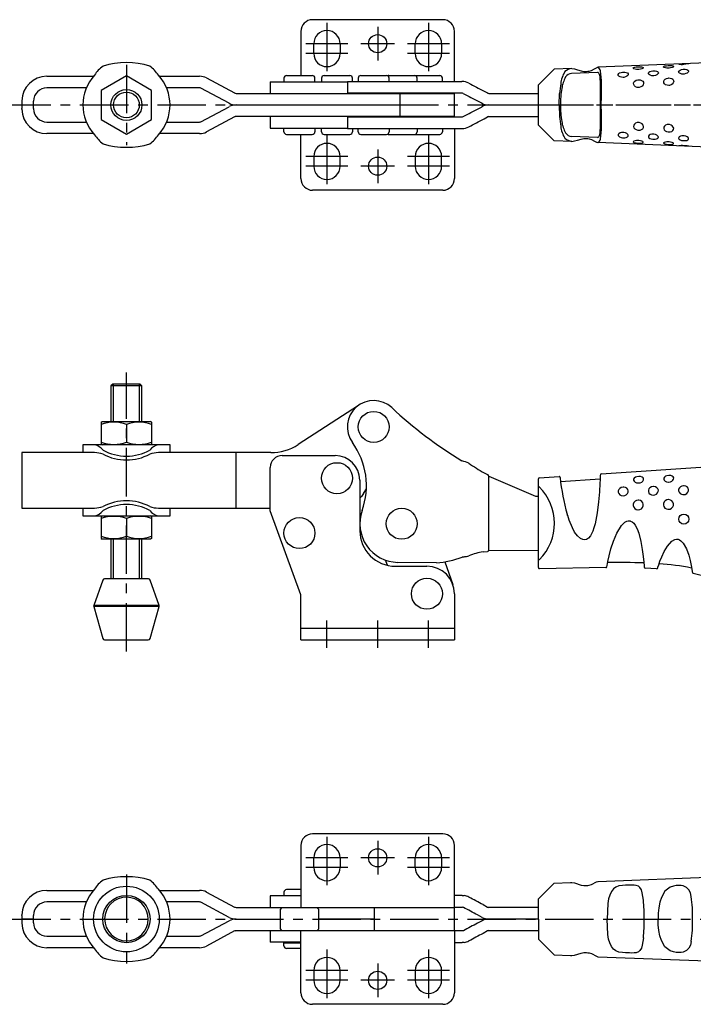
# Model space of a CAD drawing. Units: millimetres. Extents: x 1 to 427, y 0 to 304.
# Drawn here: x 143 to 317, y 50 to 304 of the extents above; entities that cross this region are included whole.
import ezdxf

# ---------------------------------------------------------------- set-up
doc = ezdxf.new("R2010")
doc.units = ezdxf.units.MM
doc.header["$LTSCALE"] = 10
doc.linetypes.add('CENTER', pattern=[2, 1.25, -0.25, 0.25, -0.25])
doc.layers.add('1', color=1, linetype='CENTER')
doc.layers.add('3', color=3, linetype='Continuous')

msp = doc.modelspace()

# ---------------------------------------------------------------- linework, layer by layer
for p, q in [((252.62, 304.04), (219, 304.04)), ((216.02, 301.04), (216.02, 289.64)), ((255.62, 288.13), (255.62, 301.04)), ((219.32, 295.34), (219.32, 297.84)), ((226.12, 297.84), (226.12, 295.34)), ((245.52, 295.34), (245.52, 297.84)), ((252.32, 297.84), (252.32, 295.34)), ((339.25, 293.64), (292.59, 291.76)), ((212.32, 289.64), (218.92, 289.64)), ((222.02, 289.64), (228.62, 289.64)), ((231.49, 289.64), (238.09, 289.64)), ((238.71, 289.64), (245.31, 289.64)), ((245.31, 289.64), (251.81, 289.64)), ((281.33, 291.28), (277.27, 287.24)), ((285.92, 291.46), (281.33, 291.28)), ((292.51, 290.46), (285.79, 290.18)), ((150.5, 289.44), (162.53, 289.44)), ((171, 289.55), (164.5, 285.79)), ((177.5, 285.79), (171, 289.55)), ((179.48, 289.44), (189.88, 289.44)), ((191.63, 289), (198.92, 285.13)), ((208.12, 288.04), (208.12, 285.04)), ((208.12, 288.04), (227.99, 288.04)), ((211.62, 288.94), (211.62, 288.04)), ((219.62, 288.04), (219.62, 288.94)), ((221.32, 288.94), (221.32, 288.04)), ((227.99, 288.13), (227.99, 285.04)), ((227.99, 288.13), (257.56, 288.13)), ((229.32, 288.13), (229.32, 288.94)), ((230.79, 288.94), (230.79, 288.13)), ((238.79, 288.13), (238.79, 288.94)), ((246.01, 288.13), (246.01, 288.94)), ((252.51, 288.13), (252.51, 288.94)), ((257.61, 288.13), (257.56, 288.13)), ((277.27, 276.84), (277.27, 287.24)), ((160.65, 286.44), (150.5, 286.44)), ((164.5, 285.79), (164.5, 278.29)), ((177.5, 278.29), (177.5, 285.79)), ((189.88, 286.44), (181.36, 286.44)), ((197.52, 282.48), (190.23, 286.36)), ((199.27, 285.04), (255.62, 285.04)), ((227.99, 285.13), (257.56, 285.13)), ((232.29, 285.04), (232.29, 285.13)), ((237.29, 285.13), (237.29, 285.04)), ((239.51, 285.04), (239.51, 285.13)), ((241.59, 279.04), (241.59, 285.04)), ((244.51, 285.13), (244.51, 285.04)), ((246.01, 285.04), (246.01, 285.13)), ((251.01, 285.13), (251.01, 285.04)), ((255.62, 278.96), (255.62, 285.13)), ((263.29, 285.58), (264.14, 285.13)), ((264.48, 285.04), (277.27, 285.04)), ((282.61, 282.04), (282.74, 285)), ((144.01, 283.11), (144, 282.94)), ((144, 282.94), (144, 282.07)), ((144, 282.07), (147, 282.07)), ((144, 282.02), (144, 281.14)), ((147, 282.02), (144, 282.02)), ((147, 282.94), (147, 283.03)), ((147, 282.07), (147, 282.94)), ((147, 281.14), (147, 282.02)), ((199.27, 282.04), (241.59, 282.04)), ((261.88, 282.93), (262.73, 282.48)), ((264.48, 282.04), (277.27, 282.04)), ((282.61, 282.04), (282.74, 279.08)), ((144.01, 280.98), (144, 281.14)), ((147, 281.14), (147, 281.05)), ((190.23, 277.73), (197.52, 281.6)), ((261.88, 281.15), (262.73, 281.6)), ((150.5, 277.64), (160.65, 277.64)), ((164.5, 278.29), (171, 274.54)), ((171, 274.54), (177.5, 278.29)), ((181.36, 277.64), (189.88, 277.64)), ((198.92, 278.96), (191.63, 275.08)), ((255.62, 279.04), (199.27, 279.04)), ((208.12, 279.04), (208.12, 276.04)), ((227.99, 279.04), (227.99, 275.96)), ((227.99, 278.96), (257.56, 278.96)), ((232.29, 279.04), (232.29, 278.96)), ((237.29, 278.96), (237.29, 279.04)), ((239.51, 279.04), (239.51, 278.96)), ((244.51, 278.96), (244.51, 279.04)), ((246.01, 279.04), (246.01, 278.96)), ((251.01, 278.96), (251.01, 279.04)), ((263.29, 278.5), (264.14, 278.96)), ((264.48, 279.04), (277.27, 279.04)), ((162.53, 274.64), (150.5, 274.64)), ((189.88, 274.64), (179.48, 274.64)), ((208.12, 276.04), (227.99, 276.04)), ((211.62, 275.14), (211.62, 276.04)), ((212.32, 274.44), (218.92, 274.44)), ((219.62, 276.04), (219.62, 275.14)), ((221.32, 275.14), (221.32, 276.04)), ((222.02, 274.44), (228.62, 274.44)), ((227.99, 275.96), (257.56, 275.96)), ((229.32, 275.96), (229.32, 275.14)), ((230.79, 275.14), (230.79, 275.96)), ((231.49, 274.44), (238.09, 274.44)), ((238.71, 274.44), (245.31, 274.44)), ((238.79, 275.96), (238.79, 275.14)), ((245.31, 274.44), (251.81, 274.44)), ((246.01, 275.96), (246.01, 275.14)), ((252.51, 275.96), (252.51, 275.14)), ((255.62, 275.96), (255.62, 263.04)), ((257.56, 275.96), (257.61, 275.96)), ((281.33, 272.81), (277.27, 276.84)), ((216.02, 263.04), (216.02, 274.34)), ((285.92, 272.62), (281.33, 272.81)), ((292.51, 273.63), (285.79, 273.9)), ((339.25, 270.44), (292.59, 272.33)), ((219.32, 268.74), (219.32, 266.24)), ((226.12, 266.24), (226.12, 268.74)), ((245.52, 268.74), (245.52, 266.24)), ((252.32, 266.24), (252.32, 268.74)), ((252.62, 260.04), (219.02, 260.04)), ((167.5, 210.04), (167, 209.54)), ((167, 209.54), (167, 200.34)), ((175, 209.54), (167, 209.54)), ((174.5, 210.04), (167.5, 210.04)), ((175, 209.54), (174.5, 210.04)), ((175, 200.34), (175, 209.54)), ((230.83, 204.51), (215.31, 194.44)), ((164.5, 200.19), (164.75, 200.34)), ((164.5, 200.19), (164.5, 194.48)), ((164.75, 200.34), (177.25, 200.34)), ((171, 199.61), (171, 195.06)), ((177.5, 200.19), (177.25, 200.34)), ((177.5, 200.19), (177.5, 194.48)), ((159.75, 194.34), (159.75, 192.34)), ((182.25, 194.34), (159.75, 194.34)), ((164.5, 194.48), (164.75, 194.34)), ((177.5, 194.48), (177.25, 194.34)), ((182.25, 192.34), (182.25, 194.34)), ((144, 192.34), (144, 178.04)), ((162.77, 192.34), (144, 192.34)), ((208.22, 192.34), (179.23, 192.34)), ((199.27, 178.04), (199.27, 192.34)), ((211.15, 191.59), (224.86, 191.59)), ((208.12, 177.36), (208.12, 188.54)), ((293.5, 186.88), (337.51, 189.82)), ((263.29, 187.1), (264.14, 186.69)), ((264.52, 166.96), (264.48, 186.23)), ((264.48, 186.23), (276.54, 181.12)), ((277.31, 162.66), (277.27, 185.55)), ((277.51, 185.81), (282.6, 186.16)), ((283, 184.88), (293.19, 185.56)), ((231.21, 185.24), (231.21, 172.18)), ((232.19, 181.83), (232.9, 182.97)), ((276.54, 181.12), (277.27, 181.12)), ((144, 178.04), (162.77, 178.04)), ((159.75, 178.04), (159.75, 176.04)), ((179.23, 178.04), (208.12, 178.04)), ((182.25, 176.04), (182.25, 178.04)), ((159.75, 176.04), (182.25, 176.04)), ((164.5, 175.89), (164.75, 176.04)), ((164.5, 175.89), (164.5, 170.18)), ((171, 175.31), (171, 170.76)), ((177.5, 175.89), (177.25, 176.04)), ((177.5, 175.89), (177.5, 170.18)), ((216.02, 155.66), (208.12, 177.36)), ((164.5, 170.18), (164.75, 170.04)), ((177.25, 170.04), (164.75, 170.04)), ((167, 170.04), (167, 159.79)), ((175, 159.79), (175, 170.04)), ((177.5, 170.18), (177.25, 170.04)), ((258.11, 165.44), (257.61, 165.34)), ((257.61, 165.34), (258.11, 165.44)), ((263.01, 166.77), (264.17, 166.87)), ((277.3, 167.12), (264.52, 166.96)), ((238.31, 163.27), (237.83, 164.61)), ((240.36, 163.04), (248.51, 163.04)), ((250.98, 163.87), (241.04, 164.03)), ((253.11, 164.16), (255.2, 158.33)), ((294.66, 162.66), (277.57, 162.4)), ((307.79, 162.39), (304.8, 162.55)), ((321.21, 160.15), (317.24, 161.18)), ((164.88, 159.46), (162.56, 152.94)), ((176.65, 159.79), (165.36, 159.79)), ((179.45, 152.94), (177.12, 159.46)), ((216.02, 144), (216.02, 155.66)), ((255.62, 155.93), (255.62, 144)), ((162.55, 152.64), (164.9, 144.4)), ((179.46, 152.64), (162.55, 152.64)), ((179.45, 152.94), (162.56, 152.94)), ((177.11, 144.4), (179.46, 152.64)), ((255.62, 147), (216.02, 147)), ((165.39, 144.04), (176.63, 144.04)), ((216.02, 144), (255.62, 144)), ((252.62, 94), (219.02, 94)), ((216.02, 91), (216.02, 75)), ((255.62, 75), (255.62, 91)), ((219.32, 85.3), (219.32, 87.8)), ((226.12, 87.8), (226.12, 85.3)), ((245.52, 85.3), (245.52, 87.8)), ((252.32, 87.8), (252.32, 85.3)), ((281.32, 81.27), (285.58, 81.44)), ((292.66, 81.72), (343.15, 83.68)), ((150.5, 79.4), (162.53, 79.4)), ((179.48, 79.4), (189.88, 79.4)), ((191.63, 78.96), (198.92, 75.09)), ((211.62, 78.9), (211.62, 78.1)), ((216.02, 79.6), (212.32, 79.6)), ((277.3, 77.2), (281.32, 81.27)), ((160.65, 76.4), (150.5, 76.4)), ((189.88, 76.4), (181.36, 76.4)), ((197.52, 72.44), (190.23, 76.32)), ((208.12, 78), (208.12, 75)), ((216.02, 78), (208.12, 78)), ((211.62, 78.1), (216.02, 78.1)), ((213.12, 78.1), (213.12, 78)), ((257.61, 78.09), (255.62, 78.09)), ((257.61, 78.09), (258.11, 78.05)), ((277.3, 72), (277.3, 77.2)), ((199.27, 75), (255.62, 75)), ((211.12, 75), (210.62, 74.5)), ((210.62, 74.5), (210.62, 69.5)), ((220.62, 74.5), (220.12, 75)), ((220.62, 69.5), (220.62, 74.5)), ((234.9, 75), (234.9, 69)), ((255.62, 75.09), (257.61, 75.09)), ((255.62, 69), (255.62, 75)), ((257.61, 75.09), (257.71, 75.08)), ((257.95, 75), (257.71, 75.08)), ((263.01, 75.71), (264.17, 75.09)), ((277.3, 75), (264.52, 75)), ((144, 72.9), (144.01, 73.07)), ((144, 72.9), (144, 72.03)), ((144, 72.03), (147, 72.03)), ((147, 71.97), (144, 71.97)), ((144, 71.97), (144, 71.1)), ((147, 72.99), (147, 72.9)), ((147, 72.03), (147, 72.9)), ((147, 71.1), (147, 71.97)), ((190.23, 67.69), (197.52, 71.56)), ((199.27, 72), (210.62, 72)), ((234.9, 72), (220.62, 72)), ((262.77, 72.44), (261.6, 73.06)), ((262.77, 71.56), (261.6, 70.95)), ((264.52, 72), (264.48, 72)), ((277.3, 72), (264.48, 72)), ((277.3, 72), (277.3, 66.8)), ((144, 71.1), (144.01, 70.94)), ((147, 71.01), (147, 71.1)), ((198.92, 68.92), (191.63, 65.04)), ((255.62, 69), (199.27, 69)), ((208.12, 69), (208.12, 66)), ((210.62, 69.5), (211.12, 69)), ((216.02, 53), (216.02, 69)), ((220.12, 69), (220.62, 69.5)), ((255.62, 69), (255.62, 53)), ((257.61, 68.92), (255.62, 68.92)), ((257.71, 68.92), (257.61, 68.92)), ((257.95, 69), (257.71, 68.92)), ((264.17, 68.92), (263.01, 68.3)), ((277.3, 69), (264.52, 69)), ((150.5, 67.6), (160.65, 67.6)), ((181.36, 67.6), (189.88, 67.6)), ((277.3, 66.8), (281.32, 62.74)), ((162.53, 64.6), (150.5, 64.6)), ((189.88, 64.6), (179.48, 64.6)), ((216.02, 66), (208.12, 66)), ((211.62, 65.1), (211.62, 65.9)), ((211.62, 65.9), (216.02, 65.9)), ((216.02, 64.4), (212.32, 64.4)), ((213.12, 65.9), (213.12, 66)), ((255.62, 65.92), (257.61, 65.92)), ((258.11, 65.95), (257.61, 65.92)), ((281.32, 62.74), (285.58, 62.57)), ((292.66, 62.28), (343.15, 60.32)), ((219.32, 58.7), (219.32, 56.2)), ((226.12, 56.2), (226.12, 58.7)), ((245.52, 58.7), (245.52, 56.2)), ((252.32, 56.2), (252.32, 58.7)), ((252.62, 50), (219, 50))]:
    msp.add_line(p, q)
at = {"flags": 128}
for points in [[(310.84, 291.55), (310.41, 291.55), (310.03, 291.6), (309.73, 291.69), (309.58, 291.8), (309.56, 291.92), (309.69, 292.02), (309.94, 292.1), (310.31, 292.17), (310.72, 292.21), (310.85, 292.21), (311.28, 292.22), (311.67, 292.19), (311.94, 292.14), (312.12, 292.05), (312.13, 291.94), (312.01, 291.82), (311.75, 291.7), (311.4, 291.61), (310.98, 291.55), (310.84, 291.55)], [(316.06, 292.7), (316.07, 292.69), (315.94, 292.66), (315.67, 292.63), (315.33, 292.59), (314.91, 292.56), (314.77, 292.55)], [(285.92, 291.46), (286.55, 291.34), (287.33, 291.11), (288.34, 290.82), (288.98, 290.71), (289.34, 290.68), (289.71, 290.69), (290.07, 290.72), (290.41, 290.79), (290.97, 290.97), (291.73, 291.35), (292.23, 291.62), (292.59, 291.76)], [(299.17, 289.15), (298.75, 289.18), (298.37, 289.28), (298.07, 289.46), (297.9, 289.67), (297.87, 289.9), (297.99, 290.12), (298.24, 290.29), (298.6, 290.43), (299.01, 290.5), (299.15, 290.51), (299.58, 290.5), (299.96, 290.42), (300.24, 290.29), (300.42, 290.1), (300.44, 289.88), (300.33, 289.65), (300.07, 289.43), (299.73, 289.27), (299.31, 289.17), (299.17, 289.15)], [(303.04, 291.2), (302.61, 291.21), (302.23, 291.26), (301.94, 291.36), (301.78, 291.47), (301.76, 291.59), (301.89, 291.7), (302.14, 291.78), (302.51, 291.85), (302.93, 291.89), (303.06, 291.9), (303.49, 291.9), (303.87, 291.87), (304.14, 291.82), (304.32, 291.73), (304.34, 291.61), (304.21, 291.49), (303.95, 291.36), (303.61, 291.27), (303.19, 291.21), (303.04, 291.2)], [(306.95, 289.58), (306.52, 289.59), (306.14, 289.69), (305.84, 289.87), (305.68, 290.06), (305.65, 290.29), (305.78, 290.5), (306.02, 290.67), (306.39, 290.8), (306.8, 290.87), (306.94, 290.88), (307.37, 290.87), (307.75, 290.79), (308.03, 290.67), (308.21, 290.48), (308.23, 290.27), (308.11, 290.05), (307.86, 289.84), (307.52, 289.68), (307.1, 289.59), (306.95, 289.58)], [(314.74, 290.01), (314.31, 290.03), (313.93, 290.12), (313.63, 290.28), (313.47, 290.47), (313.44, 290.69), (313.57, 290.89), (313.82, 291.05), (314.18, 291.17), (314.59, 291.24), (314.73, 291.25), (315.16, 291.24), (315.55, 291.17), (315.83, 291.05), (316, 290.88), (316.02, 290.68), (315.91, 290.47), (315.65, 290.26), (315.31, 290.12), (314.88, 290.02), (314.74, 290.01)], [(259.32, 287.69), (259.81, 287.43), (260.3, 287.17), (260.79, 286.9), (261.29, 286.64), (261.78, 286.38), (262.28, 286.11), (262.78, 285.85), (263.29, 285.58)], [(303.15, 286.56), (302.72, 286.59), (302.34, 286.74), (302.03, 286.99), (301.86, 287.29), (301.82, 287.63), (301.93, 287.95), (302.17, 288.21), (302.52, 288.42), (302.93, 288.52), (303.08, 288.53), (303.51, 288.51), (303.89, 288.39), (304.18, 288.19), (304.36, 287.89), (304.4, 287.57), (304.29, 287.24), (304.05, 286.93), (303.72, 286.71), (303.3, 286.57), (303.15, 286.56)], [(310.92, 287.08), (310.49, 287.11), (310.1, 287.26), (309.8, 287.5), (309.63, 287.79), (309.6, 288.12), (309.71, 288.43), (309.95, 288.69), (310.31, 288.88), (310.72, 288.98), (310.86, 289), (311.29, 288.97), (311.67, 288.86), (311.96, 288.66), (312.14, 288.38), (312.18, 288.07), (312.07, 287.74), (311.82, 287.44), (311.49, 287.23), (311.08, 287.1), (310.92, 287.08)], [(257.91, 285.04), (258.4, 284.78), (258.89, 284.52), (259.38, 284.26), (259.88, 283.99), (260.38, 283.73), (260.87, 283.46), (261.38, 283.2), (261.88, 282.93)], [(257.91, 279.04), (258.4, 279.3), (258.89, 279.57), (259.38, 279.83), (259.88, 280.09), (260.38, 280.36), (260.87, 280.62), (261.38, 280.89), (261.88, 281.15)], [(259.32, 276.4), (259.81, 276.66), (260.3, 276.92), (260.79, 277.18), (261.29, 277.44), (261.78, 277.71), (262.28, 277.97), (262.78, 278.24), (263.29, 278.5)], [(303.15, 277.53), (302.72, 277.49), (302.34, 277.35), (302.03, 277.09), (301.86, 276.79), (301.82, 276.45), (301.93, 276.13), (302.17, 275.87), (302.52, 275.67), (302.93, 275.56), (303.08, 275.55), (303.51, 275.57), (303.89, 275.7), (304.18, 275.9), (304.36, 276.19), (304.4, 276.51), (304.29, 276.84), (304.05, 277.15), (303.72, 277.37), (303.3, 277.51), (303.15, 277.53)], [(310.92, 277.01), (310.49, 276.97), (310.1, 276.83), (309.8, 276.58), (309.63, 276.29), (309.6, 275.96), (309.71, 275.65), (309.95, 275.4), (310.31, 275.2), (310.72, 275.1), (310.86, 275.09), (311.29, 275.11), (311.67, 275.23), (311.96, 275.42), (312.14, 275.7), (312.18, 276.02), (312.07, 276.34), (311.82, 276.64), (311.49, 276.86), (311.08, 276.99), (310.92, 277.01)], [(299.17, 274.93), (298.75, 274.91), (298.37, 274.81), (298.07, 274.63), (297.9, 274.42), (297.87, 274.18), (297.99, 273.97), (298.24, 273.79), (298.6, 273.65), (299.01, 273.58), (299.15, 273.57), (299.58, 273.59), (299.96, 273.66), (300.24, 273.79), (300.42, 273.99), (300.44, 274.21), (300.33, 274.44), (300.07, 274.66), (299.73, 274.82), (299.31, 274.92), (299.17, 274.93)], [(306.95, 274.51), (306.52, 274.49), (306.14, 274.39), (305.84, 274.22), (305.68, 274.02), (305.65, 273.79), (305.78, 273.58), (306.02, 273.42), (306.39, 273.28), (306.8, 273.22), (306.94, 273.21), (307.37, 273.22), (307.75, 273.29), (308.03, 273.42), (308.21, 273.6), (308.23, 273.81), (308.11, 274.03), (307.86, 274.25), (307.52, 274.4), (307.1, 274.5), (306.95, 274.51)], [(285.92, 272.62), (286.55, 272.75), (287.33, 272.98), (288.34, 273.26), (288.98, 273.37), (289.34, 273.4), (289.71, 273.4), (290.07, 273.36), (290.41, 273.3), (290.97, 273.12), (291.73, 272.74), (292.23, 272.46), (292.59, 272.33)], [(303.04, 272.89), (302.61, 272.88), (302.23, 272.82), (301.94, 272.73), (301.78, 272.62), (301.76, 272.5), (301.89, 272.39), (302.14, 272.3), (302.51, 272.23), (302.93, 272.19), (303.06, 272.19), (303.49, 272.18), (303.87, 272.21), (304.14, 272.27), (304.32, 272.36), (304.34, 272.47), (304.21, 272.59), (303.95, 272.72), (303.61, 272.81), (303.19, 272.88), (303.04, 272.89)], [(310.84, 272.54), (310.41, 272.53), (310.03, 272.48), (309.73, 272.39), (309.58, 272.29), (309.56, 272.17), (309.69, 272.06), (309.94, 271.98), (310.31, 271.91), (310.72, 271.88), (310.85, 271.87), (311.28, 271.87), (311.67, 271.89), (311.94, 271.95), (312.12, 272.03), (312.13, 272.14), (312.01, 272.26), (311.75, 272.38), (311.4, 272.47), (310.98, 272.53), (310.84, 272.54)], [(314.74, 274.07), (314.31, 274.06), (313.93, 273.96), (313.63, 273.8), (313.47, 273.61), (313.44, 273.39), (313.57, 273.2), (313.82, 273.04), (314.18, 272.91), (314.59, 272.84), (314.73, 272.84), (315.16, 272.84), (315.55, 272.91), (315.83, 273.03), (316, 273.21), (316.02, 273.4), (315.91, 273.61), (315.65, 273.82), (315.31, 273.97), (314.88, 274.06), (314.74, 274.07)], [(316.06, 271.38), (316.07, 271.39), (315.94, 271.42), (315.67, 271.46), (315.33, 271.49), (314.91, 271.52), (314.77, 271.53)], [(293.26, 186.62), (293.23, 186.46), (293.21, 186.03), (293.18, 185.34), (293.14, 184.45), (293.01, 182.21), (292.79, 179.62), (292.46, 176.81), (291.93, 173.96), (291.61, 172.92)], [(303.15, 186.19), (302.68, 186.12), (302.29, 185.98), (302.02, 185.79), (301.85, 185.52), (301.83, 185.25), (301.95, 184.97), (302.22, 184.73), (302.56, 184.58), (302.99, 184.51), (303.08, 184.51), (303.56, 184.59), (303.93, 184.76), (304.22, 185.01), (304.38, 185.29), (304.4, 185.58), (304.27, 185.83), (304.02, 186.02), (303.66, 186.15), (303.25, 186.19), (303.15, 186.19)], [(310.93, 186.46), (310.45, 186.39), (310.07, 186.24), (309.79, 186.04), (309.62, 185.76), (309.6, 185.48), (309.73, 185.2), (309.99, 184.94), (310.34, 184.78), (310.77, 184.71), (310.86, 184.71), (311.33, 184.79), (311.71, 184.97), (312, 185.23), (312.15, 185.51), (312.18, 185.82), (312.05, 186.08), (311.8, 186.28), (311.44, 186.42), (311.03, 186.46), (310.93, 186.46)], [(277.27, 183.37), (277.28, 183.44), (277.29, 183.49), (277.31, 183.53), (277.34, 183.55), (277.38, 183.56), (277.45, 183.54), (277.52, 183.49)], [(299.17, 183.41), (298.66, 183.32), (298.29, 183.12), (298.03, 182.84), (297.87, 182.48), (297.88, 182.12), (298.02, 181.76), (298.3, 181.46), (298.66, 181.27), (299.14, 181.19), (299.57, 181.27), (299.95, 181.47), (300.25, 181.77), (300.41, 182.11), (300.44, 182.5), (300.32, 182.85), (300.07, 183.13), (299.71, 183.33), (299.3, 183.41), (299.17, 183.41)], [(306.95, 183.59), (306.44, 183.49), (306.07, 183.29), (305.81, 183), (305.66, 182.64), (305.66, 182.27), (305.81, 181.91), (306.09, 181.61), (306.45, 181.42), (306.93, 181.34), (307.36, 181.42), (307.75, 181.62), (308.04, 181.93), (308.2, 182.28), (308.23, 182.66), (308.1, 183.02), (307.86, 183.3), (307.49, 183.51), (307.08, 183.59), (306.95, 183.59)], [(314.74, 183.78), (314.3, 183.71), (313.92, 183.52), (313.64, 183.25), (313.46, 182.88), (313.44, 182.5), (313.56, 182.14), (313.82, 181.82), (314.17, 181.61), (314.58, 181.51), (314.73, 181.5), (315.16, 181.58), (315.54, 181.78), (315.84, 182.1), (315.99, 182.45), (316.02, 182.84), (315.89, 183.21), (315.64, 183.49), (315.28, 183.7), (314.86, 183.78), (314.74, 183.78)], [(232.19, 181.83), (231.61, 181), (231.21, 180.56)], [(303.03, 180.07), (302.6, 179.99), (302.22, 179.78), (301.94, 179.48), (301.77, 179.08), (301.75, 178.66), (301.88, 178.26), (302.14, 177.91), (302.49, 177.68), (302.92, 177.57), (303.05, 177.56), (303.48, 177.64), (303.85, 177.86), (304.15, 178.19), (304.31, 178.58), (304.33, 179.01), (304.2, 179.41), (303.95, 179.73), (303.58, 179.97), (303.16, 180.07), (303.03, 180.07)], [(310.83, 180.21), (310.39, 180.14), (310.01, 179.92), (309.73, 179.62), (309.56, 179.21), (309.55, 178.8), (309.67, 178.4), (309.94, 178.05), (310.29, 177.82), (310.71, 177.71), (310.84, 177.71), (311.27, 177.79), (311.65, 178.01), (311.95, 178.34), (312.1, 178.73), (312.12, 179.16), (311.99, 179.56), (311.74, 179.88), (311.37, 180.11), (310.96, 180.21), (310.83, 180.21)], [(284.81, 176.1), (284.76, 176.27), (284.71, 176.43)], [(291.61, 172.92), (291.35, 172.08), (290.69, 170.85), (290.17, 170.26), (289.67, 169.96), (289.21, 169.86), (288.73, 169.9), (288.14, 170.16), (287.33, 170.88), (286.63, 171.85), (286.04, 172.93), (285.22, 174.89), (284.83, 176.11)], [(294.91, 162.87), (294.99, 163.25), (295.18, 164.21), (295.51, 165.67), (295.98, 167.48), (296.63, 169.49), (297.51, 171.57), (298.72, 173.52), (299.15, 173.94)], [(301, 174.66), (301, 174.66), (301.47, 174.45), (301.87, 174.1), (302.22, 173.66), (302.75, 172.65), (303.15, 171.57), (303.7, 169.38), (304.06, 167.31), (304.3, 165.5), (304.45, 164.06), (304.53, 163.14), (304.55, 162.82)], [(308.07, 162.63), (308.13, 162.83), (308.31, 163.4), (308.63, 164.31), (309.09, 165.48), (309.72, 166.83), (310.56, 168.24), (311.74, 169.51), (312.48, 169.92), (312.89, 170), (313.3, 169.97), (313.7, 169.84), (314.06, 169.62), (314.66, 169), (315.51, 167.48), (316.05, 165.92), (316.43, 164.47), (316.69, 163.23), (316.86, 162.28), (316.98, 161.68), (317.04, 161.38)], [(277.56, 164.73), (277.46, 164.66), (277.41, 164.66), (277.37, 164.67), (277.34, 164.69), (277.32, 164.73), (277.31, 164.79), (277.3, 164.84)], [(285.58, 81.44), (285.91, 81.42), (286.55, 81.3), (288.33, 80.78), (288.97, 80.67), (289.33, 80.64), (289.71, 80.65), (290.07, 80.68), (290.41, 80.75), (290.97, 80.93), (292.23, 81.58), (292.59, 81.71), (292.66, 81.72)], [(304.39, 76.87), (304.39, 76.87), (304.09, 78.73), (303.84, 79.52), (303.48, 80.12), (303.09, 80.47), (302.53, 80.69), (302.02, 80.76), (301.33, 80.77), (300.8, 80.75), (300.22, 80.73), (299.71, 80.71), (299.01, 80.67), (298.02, 80.53), (297.24, 80.25), (296.62, 79.79), (296.1, 79.1), (295.67, 78.17), (295.39, 77.2), (295.17, 76.04), (294.99, 72)], [(316.73, 77.78), (316.49, 78.73), (316.08, 79.52), (315.48, 80.14), (314.62, 80.53), (314.08, 80.63), (313.43, 80.67), (312.83, 80.63), (312.14, 80.51), (311.24, 80.19), (309.94, 79.19), (309.01, 77.57), (308.62, 76.35), (308.34, 74.92), (308.2, 73.52), (308.14, 72)], [(263.01, 75.71), (262.55, 75.95), (262.09, 76.2), (261.63, 76.44), (261.17, 76.69), (260.71, 76.93), (260.26, 77.17), (259.81, 77.41), (259.36, 77.65)], [(261.6, 73.06), (261.14, 73.3), (260.68, 73.55), (260.22, 73.79), (259.76, 74.04), (259.31, 74.28), (258.85, 74.52), (258.4, 74.76), (257.95, 75)], [(304.39, 67.13), (304.39, 67.13), (304.09, 65.27), (303.84, 64.48), (303.48, 63.88), (303.09, 63.53), (302.53, 63.31), (302.02, 63.24), (301.33, 63.23), (300.8, 63.25), (300.22, 63.27), (299.71, 63.29), (299.01, 63.34), (298.02, 63.48), (297.24, 63.76), (296.62, 64.21), (296.1, 64.9), (295.67, 65.84), (295.39, 66.8), (295.17, 67.97), (294.99, 72)], [(316.73, 66.22), (316.49, 65.27), (316.08, 64.48), (315.48, 63.86), (314.62, 63.47), (314.08, 63.37), (313.43, 63.34), (312.83, 63.38), (312.14, 63.5), (311.24, 63.81), (309.94, 64.81), (309.01, 66.44), (308.62, 67.65), (308.34, 69.08), (308.2, 70.49), (308.14, 72)], [(261.6, 70.95), (261.14, 70.7), (260.68, 70.45), (260.22, 70.21), (259.76, 69.97), (259.31, 69.72), (258.85, 69.48), (258.4, 69.24), (257.95, 69)], [(263.01, 68.3), (262.55, 68.05), (262.09, 67.8), (261.63, 67.56), (261.17, 67.32), (260.71, 67.07), (260.26, 66.83), (259.81, 66.59), (259.36, 66.36)], [(285.58, 62.57), (285.91, 62.58), (286.55, 62.71), (288.33, 63.22), (288.97, 63.34), (289.33, 63.36), (289.71, 63.36), (290.07, 63.32), (290.41, 63.26), (290.97, 63.08), (292.23, 62.42), (292.59, 62.29), (292.66, 62.28)]]:
    msp.add_lwpolyline(points, dxfattribs=at)
for centre, radius in [((235.82, 297.84), 2.35), ((171, 282.04), 4), ((235.82, 266.24), 2.35), ((234.79, 198.98), 4), ((225.32, 185.75), 4), ((242.01, 173.99), 4), ((215.62, 171.59), 4), ((314.79, 175.2), 1.3), ((248.51, 155.93), 4), ((235.82, 87.8), 2.35), ((171, 72), 8.48), ((171, 72), 6.1), ((235.82, 56.2), 2.35)]:
    msp.add_circle(centre, radius)
for centre, radius, start, end in [((219.02, 301.04), 3, 90.4584, 180.0018), ((252.62, 301.04), 3, 0, 90), ((222.72, 297.84), 3.4, 0, 180), ((248.92, 297.84), 3.4, 0, 180), ((222.72, 295.34), 3.4, 180, 0), ((248.92, 295.34), 3.4, 180, 0), ((171, 272.01), 20.96, 73.2435, 106.7565), ((314.27, 296.74), 4.22, 259.3238, 276.6958), ((171, 282.04), 11.25, 137.0171, 222.9829), ((169.6, 285.6), 7.97, 125.6437, 148.9787), ((171.16, 284.46), 9.63, 33.0484, 52.329), ((171, 282.04), 11.25, 317.0171, 42.9829), ((212.32, 288.94), 0.7, 90, 180), ((218.92, 288.94), 0.7, 0, 90), ((222.02, 288.94), 0.7, 90, 180), ((228.62, 288.94), 0.7, 0, 90), ((231.49, 288.94), 0.7, 90, 180), ((238.09, 288.94), 0.7, 0, 90), ((238.71, 288.94), 0.7, 90, 116.1126), ((245.31, 288.94), 0.7, 0, 90), ((251.81, 288.94), 0.7, 0, 90), ((290.72, 286.65), 7.73, 148.8725, 173.5829), ((286.61, 287.49), 4.03, 99.8697, 128.4278), ((285.96, 288.26), 1.93, 94.9289, 148.8055), ((292.42, 289.83), 0.637, 5.407, 81.8872), ((291.87, 290.43), 1.51, 15.368, 61.5585), ((288.2, 288.5), 5.05, 2.8665, 15.893), ((272.37, 287.9), 21.16, 359.0602, 7.946), ((150.5, 282.94), 6.5, 90, 178.5448), ((189.88, 285.71), 3.74, 62, 90), ((257.56, 284.38), 3.74, 62.0182, 90.0005), ((309.75, 283.05), 27.08, 170.5105, 175.8644), ((292.06, 285.01), 8.85, 151.2968, 171.6044), ((136.62, 284.91), 156.67, 358.9529, 1.4088), ((37.99, 285.91), 255.54, 359.1326, 0.3689), ((150.5, 282.94), 3.5, 90, 178.5448), ((189.88, 285.71), 0.737, 62, 90), ((199.27, 285.78), 0.737, 242, 270), ((257.56, 284.38), 0.741, 62.0937, 90.0016), ((264.48, 285.78), 0.74, 242.0663, 270.0012), ((311.25, 281.84), 28.3, 170.9276, 179.588), ((199.27, 285.78), 3.74, 242, 270), ((199.27, 278.31), 3.74, 90, 118), ((264.48, 285.78), 3.74, 242.013, 270.0004), ((264.48, 278.3), 3.74, 89.9997, 117.9869), ((311.25, 282.25), 28.3, 180.412, 189.0724), ((136.62, 279.18), 156.67, 358.5912, 1.0471), ((37.99, 278.17), 255.54, 359.6311, 0.8674), ((150.5, 281.14), 6.5, 181.4552, 270), ((150.5, 281.14), 3.5, 181.4552, 270), ((189.88, 278.38), 0.737, 270, 298), ((199.27, 278.31), 0.737, 90, 118), ((257.56, 279.7), 0.741, 269.9984, 297.9063), ((264.48, 278.3), 0.74, 89.9998, 117.9328), ((309.75, 281.03), 27.08, 184.1356, 189.4895), ((292.06, 279.08), 8.85, 188.3956, 208.7032), ((170.84, 279.62), 9.63, 213.0484, 232.3291), ((172.4, 278.48), 7.97, 305.6443, 328.9783), ((189.88, 278.38), 3.74, 270, 298), ((212.32, 275.14), 0.7, 180, 270), ((218.92, 275.14), 0.7, 270, 0), ((222.02, 275.14), 0.7, 180, 270), ((228.62, 275.14), 0.7, 270, 0), ((231.49, 275.14), 0.7, 180, 270), ((238.09, 275.14), 0.7, 270, 0), ((238.71, 275.14), 0.7, 243.8874, 270), ((245.31, 275.14), 0.7, 270, 0), ((251.81, 275.14), 0.7, 270, 0), ((257.56, 279.7), 3.74, 269.9995, 297.9818), ((290.72, 277.43), 7.73, 186.4171, 211.1275), ((285.96, 275.83), 1.93, 211.1945, 265.0711), ((288.2, 275.58), 5.05, 344.107, 357.1335), ((272.37, 276.18), 21.16, 352.054, 0.9398), ((171, 292.08), 20.96, 253.2435, 286.7565), ((222.72, 268.74), 3.4, 0, 180), ((248.92, 268.74), 3.4, 0, 180), ((286.61, 276.6), 4.03, 231.5722, 260.1303), ((292.42, 274.26), 0.637, 278.1128, 354.593), ((291.87, 273.66), 1.51, 298.4415, 344.632), ((314.27, 267.34), 4.22, 83.3042, 100.6762), ((222.72, 266.24), 3.4, 180, 0), ((248.92, 266.24), 3.4, 180, 0), ((219.02, 263.04), 3, 180, 270), ((252.62, 263.04), 3, 270, 0), ((234.79, 198.98), 6.81, 46.8516, 215.965), ((313.27, 282.71), 107.95, 226.8516, 238.9289), ((167.75, 190.81), 9.39, 69.7438, 110.2562), ((174.25, 190.81), 9.39, 69.7438, 110.2562), ((162.16, 190.93), 3.46, 36.0789, 79.8351), ((167.75, 203.87), 9.39, 249.7438, 290.2562), ((174.25, 203.87), 9.39, 249.7438, 290.2562), ((179.8, 191), 3.38, 99.643, 144.4432), ((208.22, 205.34), 13, 270, 303), ((213.86, 183.8), 19.05, 340.2926, 35.965), ((162.65, 184.95), 7.39, 71.8059, 89.0678), ((171, 204.14), 12.7, 241.5773, 298.4227), ((171, 203.14), 12.7, 241.5774, 298.4226), ((179.62, 183.4), 8.95, 92.4482, 106.6781), ((211.17, 188.54), 3.05, 90.4512, 180.0018), ((224.86, 185.24), 6.35, 0, 90), ((243.47, 149.45), 43.16, 68.4586, 70.9436), ((310.66, 266.85), 92.76, 236.3918, 239.2885), ((272.24, 192.38), 9.9, 215.0934, 218.4459), ((277.53, 185.56), 0.26, 93.8233, 180.1077), ((282.62, 185.9), 0.26, 3.8026, 93.8043), ((338.34, 191.72), 55.76, 185.9765, 195.9107), ((293.52, 186.62), 0.26, 93.8241, 180), ((268.1, 174.09), 13.31, 315.2994, 44.9789), ((162.39, 186.98), 8.95, 272.4485, 286.6778), ((171, 167.24), 12.7, 61.5774, 118.4226), ((171, 166.24), 12.7, 61.5773, 118.4227), ((179.35, 185.42), 7.39, 251.8058, 269.0679), ((162.21, 179.37), 3.38, 279.6429, 324.4432), ((167.75, 166.51), 9.39, 69.7438, 110.2562), ((174.25, 166.51), 9.39, 69.7438, 110.2562), ((179.84, 179.44), 3.46, 216.0788, 259.835), ((241.2, 174.01), 9.98, 160.2926, 269.1077), ((300.62, 172.93), 1.77, 77.5674, 145.5052), ((167.75, 179.57), 9.39, 249.7438, 290.2562), ((174.25, 179.57), 9.39, 249.7438, 290.2562), ((240.36, 172.18), 9.14, 180, 270), ((248.14, 192.43), 28.7, 275.6861, 289.2631), ((246.45, 221.53), 57.29, 281.7399, 283.0228), ((267.77, 143.28), 23.97, 101.4571, 110.543), ((267.14, 155.83), 11.43, 103.231, 105.0173), ((248.51, 155.93), 7.11, 0, 90), ((277.57, 162.66), 0.26, 180.1243, 270.1604), ((294.66, 162.92), 0.26, 270.6025, 348.9947), ((297.67, -32.44), 196.43, 88.0183, 90.7414), ((304.81, 162.81), 0.26, 177.8054, 267.6608), ((307.81, 162.65), 0.26, 266.1638, 355.966), ((304.19, 97.4), 66.38, 79.0426, 86.3674), ((317.3, 161.43), 0.26, 191.783, 258.1382), ((165.36, 159.29), 0.5, 90, 160.3462), ((176.65, 159.29), 0.5, 19.6538, 90), ((163.03, 152.77), 0.5, 160.3462, 195.9454), ((178.98, 152.77), 0.5, 344.0546, 19.6538), ((165.38, 144.54), 0.5, 195.9454, 270), ((176.63, 144.54), 0.5, 270, 344.0546), ((219.02, 91), 3, 90, 180), ((252.62, 91), 3, 0, 90), ((222.72, 87.8), 3.4, 0, 180), ((248.92, 87.8), 3.4, 0, 180), ((222.72, 85.3), 3.4, 180, 0), ((248.92, 85.3), 3.4, 180, 0), ((169.6, 75.56), 7.97, 125.6447, 148.9777), ((171, 61.97), 20.96, 73.2435, 106.7565), ((171.16, 74.42), 9.63, 33.0484, 52.329), ((150.5, 72.9), 6.5, 90, 178.5448), ((171, 72), 11.25, 137.0171, 222.9829), ((171, 72), 11.25, 317.0171, 42.9829), ((189.88, 75.66), 3.74, 62, 90), ((212.32, 78.9), 0.7, 90, 180), ((150.5, 72.9), 3.5, 90, 178.5448), ((171, 72), 5.62, 112.3123, 292.3122), ((171, 72), 5.62, 292.3123, 112.3122), ((189.88, 75.66), 0.737, 62, 90), ((257.61, 74.35), 3.73, 61.9891, 82.2944), ((252.62, 72.76), 51.93, 359.1603, 4.5403), ((281.29, 73.01), 35.76, 358.39, 7.6719), ((199.27, 75.74), 0.737, 242, 270), ((264.52, 75.74), 0.736, 241.9876, 269.9994), ((199.27, 75.74), 3.74, 242, 270), ((199.27, 68.26), 3.74, 90, 118), ((264.52, 75.74), 3.74, 241.9976, 270), ((264.52, 68.27), 3.74, 90, 118.0024), ((252.62, 71.24), 51.93, 355.4597, 0.8397), ((281.29, 71), 35.76, 352.3281, 1.61), ((150.5, 71.1), 6.5, 181.4552, 270), ((150.5, 71.1), 3.5, 181.4552, 270), ((199.27, 68.26), 0.737, 90, 118), ((264.52, 68.27), 0.736, 90.0009, 118.0122), ((189.88, 68.34), 0.737, 270, 298), ((257.61, 69.65), 3.73, 277.7056, 298.0109), ((170.84, 69.58), 9.63, 213.0484, 232.3291), ((172.4, 68.44), 7.97, 305.6438, 328.9788), ((189.88, 68.34), 3.74, 270, 298), ((212.32, 65.1), 0.7, 180, 270), ((171, 82.04), 20.96, 253.2435, 286.7565), ((222.72, 58.7), 3.4, 0, 180), ((248.92, 58.7), 3.4, 0, 180), ((222.72, 56.2), 3.4, 180, 0), ((248.92, 56.2), 3.4, 180, 0), ((219.02, 53), 3, 179.9982, 269.5416), ((252.62, 53), 3, 270, 0)]:
    msp.add_arc(centre, radius, start, end)
at = {"layer": '1'}
for p, q in [((222.72, 303.24), (222.72, 289.94)), ((248.92, 303.24), (248.92, 289.94)), ((235.82, 302.19), (235.82, 293.49)), ((228.12, 297.84), (217.32, 297.84)), ((240.17, 297.84), (231.47, 297.84)), ((254.32, 297.84), (243.52, 297.84)), ((228.12, 295.34), (217.32, 295.34)), ((254.32, 295.34), (243.52, 295.34)), ((171, 292.43), (171, 271.65)), ((139, 282.04), (338.46, 282.04)), ((277.27, 282.04), (358.98, 282.04)), ((222.72, 274.14), (222.72, 260.84)), ((248.92, 274.14), (248.92, 260.84)), ((235.82, 270.59), (235.82, 261.89)), ((228.12, 268.74), (217.32, 268.74)), ((254.32, 268.74), (243.52, 268.74)), ((228.12, 266.24), (217.32, 266.24)), ((240.17, 266.24), (231.47, 266.24)), ((254.32, 266.24), (243.52, 266.24)), ((171, 141.04), (171, 213.04)), ((222.72, 142), (222.72, 149)), ((235.82, 142), (235.82, 149)), ((248.92, 142), (248.92, 149)), ((222.72, 93.2), (222.72, 79.9)), ((235.82, 92.15), (235.82, 83.45)), ((248.92, 93.2), (248.92, 79.9)), ((228.12, 87.8), (217.32, 87.8)), ((240.17, 87.8), (231.47, 87.8)), ((254.32, 87.8), (243.52, 87.8)), ((228.12, 85.3), (217.32, 85.3)), ((254.32, 85.3), (243.52, 85.3)), ((171, 83.48), (171, 60.53)), ((139, 72), (358.98, 72)), ((222.72, 64.1), (222.72, 50.8)), ((248.92, 64.1), (248.92, 50.8)), ((228.12, 58.7), (217.32, 58.7)), ((235.82, 60.55), (235.82, 51.85)), ((254.32, 58.7), (243.52, 58.7)), ((228.12, 56.2), (217.32, 56.2)), ((240.17, 56.2), (231.47, 56.2)), ((254.32, 56.2), (243.52, 56.2))]:
    msp.add_line(p, q, dxfattribs=at)
at = {"layer": '3'}
for p, q in [((167.68, 200.34), (167.68, 210.04)), ((174.33, 200.34), (174.33, 210.04)), ((167.68, 159.79), (167.68, 170.04)), ((174.33, 159.79), (174.33, 170.04))]:
    msp.add_line(p, q, dxfattribs=at)
msp.add_circle((171, 282.04), 3.32, dxfattribs=at)

doc.saveas('drawing.dxf')
